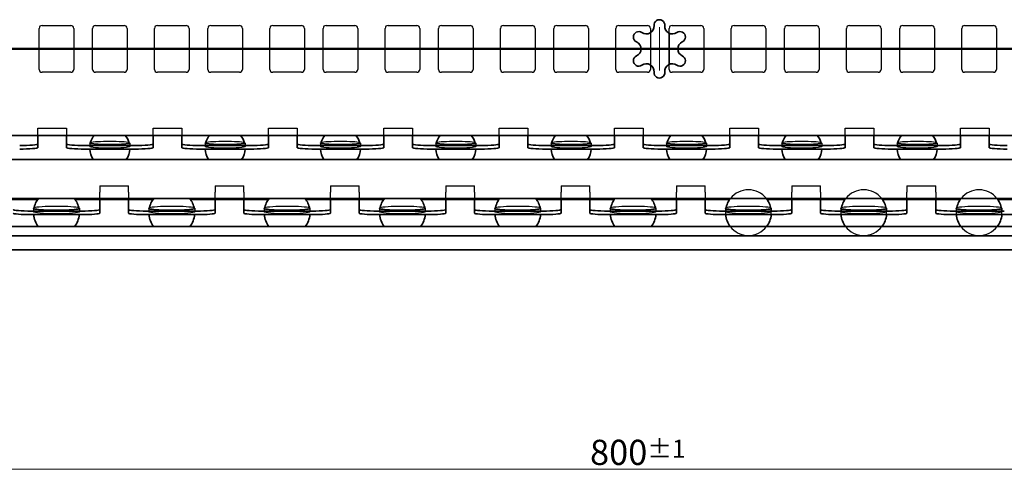
# Model space of a CAD drawing. Units: millimetres. Extents: x 0 to 1189, y 0 to 841.
# Drawn here: x 490 to 626, y 501 to 565 of the extents above; entities that cross this region are included whole.
import ezdxf

# ---------------------------------------------------------------- set-up
doc = ezdxf.new("R2010")
doc.units = ezdxf.units.MM
for name, color, linetype, lineweight in [('Centerline', 242, 'Continuous', 20), ('Dimension', 7, 'Continuous', 20), ('Hidden', 7, 'Continuous', 25), ('Section line', 7, 'Continuous', 50), ('Visible', 7, 'Continuous', 35)]:
    doc.layers.add(name, color=color, linetype=linetype, lineweight=lineweight)
doc.styles.add('Dimensions', font='arial.ttf')
doc.dimstyles.new('Dimension style', dxfattribs={"dimtxt": 3.5, "dimasz": 2.5, "dimexe": 1, "dimexo": 1, "dimgap": 0.5, "dimtad": 1, "dimdec": 3, "dimrnd": 1e-08, "dimtxsty": 'Dimensions', "dimcen": 0.09, "dimdle": 10, "dimclrd": 172, "dimclre": 172, "dimclrt": 7, "dimaunit": 1, "dimadec": 0, "dimazin": 2, "dimtfac": 0.714286, "dimtdec": 3, "dimtmove": 0, "dimatfit": 3, "dimfxl": 0, "dimtolj": 1, "dimlwd": -1, "dimlwe": -1, "dimarcsym": 0})

# ---------------------------------------------------------------- blocks, each defined once
blk = doc.blocks.new('*D9')
at = {"layer": 'Defpoints', "color": 0}
for p in [(175.62, 532.61), (975.63, 532.61), (975.63, 502.15)]:
    blk.add_point(p, dxfattribs=at)
at = {"layer": 'Dimension', "color": 172}
for p, q in [((175.62, 531.61), (175.62, 501.15)), ((975.63, 531.61), (975.63, 501.15)), ((178.12, 502.15), (973.13, 502.15))]:
    blk.add_line(p, q, dxfattribs=at)
for points in [[(178.12, 502.56), (178.12, 501.73), (175.62, 502.15)], [(973.13, 502.56), (973.13, 501.73), (975.63, 502.15)]]:
    blk.add_solid(points, dxfattribs=at)
at = {"layer": 'Dimension', "color": 7, "insert": (575.62, 506.22), "char_height": 3.5, "attachment_point": 2, "style": 'Dimensions'}
blk.add_mtext('\\A1;800{\\H2.500000;±1}', dxfattribs=at)
blk = doc.blocks.new('2dTransSection0')
at = {"layer": 'Section line', "linetype": 'Continuous'}
blk.add_line((990.62, 560.46), (160.62, 560.46), dxfattribs=at)

msp = doc.modelspace()

# ---------------------------------------------------------------- linework, layer by layer
at = {"layer": 'Centerline', "linetype": 'Continuous'}
for p, q in [((578.6218, 563.4555), (578.6218, 557.4555)), ((581.6218, 560.4555), (575.6218, 560.4555))]:
    msp.add_line(p, q, dxfattribs=at)
at = {"layer": 'Hidden'}
for p, q in [((492.5718, 557.6055), (492.5718, 563.3055)), ((492.9718, 563.7055), (496.9718, 563.7055)), ((497.3718, 563.3055), (497.3718, 557.6055)), ((499.9718, 557.6055), (499.9718, 563.3055)), ((500.3718, 563.7055), (504.3718, 563.7055)), ((504.7718, 563.3055), (504.7718, 557.6055)), ((508.5718, 557.6055), (508.5718, 563.3055)), ((508.9718, 563.7055), (512.9718, 563.7055)), ((513.3718, 563.3055), (513.3718, 557.6055)), ((515.9718, 557.6055), (515.9718, 563.3055)), ((516.3718, 563.7055), (520.3718, 563.7055)), ((520.7718, 563.3055), (520.7718, 557.6055)), ((524.5718, 557.6055), (524.5718, 563.3055)), ((524.9718, 563.7055), (528.9718, 563.7055)), ((529.3718, 563.3055), (529.3718, 557.6055)), ((531.9718, 557.6055), (531.9718, 563.3055)), ((532.3718, 563.7055), (536.3718, 563.7055)), ((536.7718, 563.3055), (536.7718, 557.6055)), ((540.5718, 557.6055), (540.5718, 563.3055)), ((540.9718, 563.7055), (544.9718, 563.7055)), ((545.3718, 563.3055), (545.3718, 557.6055)), ((547.9718, 557.6055), (547.9718, 563.3055)), ((548.3718, 563.7055), (552.3718, 563.7055)), ((552.7718, 563.3055), (552.7718, 557.6055)), ((556.5718, 557.6055), (556.5718, 563.3055)), ((556.9718, 563.7055), (560.9718, 563.7055)), ((561.3718, 563.3055), (561.3718, 557.6055)), ((563.9718, 557.6055), (563.9718, 563.3055)), ((564.3718, 563.7055), (568.3718, 563.7055)), ((568.7718, 563.3055), (568.7718, 557.6055)), ((572.5718, 557.6055), (572.5718, 563.3055)), ((572.9718, 563.7055), (576.9718, 563.7055)), ((577.3718, 563.3055), (577.3718, 557.6055)), ((579.9718, 562.6245), (579.9718, 563.3055)), ((580.3718, 563.7055), (584.3718, 563.7055)), ((584.7718, 563.3055), (584.7718, 557.6055)), ((588.5718, 557.6055), (588.5718, 563.3055)), ((588.9718, 563.7055), (592.9718, 563.7055)), ((593.3718, 563.3055), (593.3718, 557.6055)), ((595.9718, 557.6055), (595.9718, 563.3055)), ((596.3718, 563.7055), (600.3718, 563.7055)), ((600.7718, 563.3055), (600.7718, 557.6055)), ((604.5718, 557.6055), (604.5718, 563.3055)), ((604.9718, 563.7055), (608.9718, 563.7055)), ((609.3718, 563.3055), (609.3718, 557.6055)), ((611.9718, 557.6055), (611.9718, 563.3055)), ((612.3718, 563.7055), (616.3718, 563.7055)), ((616.7718, 563.3055), (616.7718, 557.6055)), ((620.5718, 557.6055), (620.5718, 563.3055)), ((620.9718, 563.7055), (624.9718, 563.7055)), ((625.3718, 563.3055), (625.3718, 557.6055)), ((579.9718, 557.6055), (579.9718, 558.2866)), ((496.9718, 557.2055), (492.9718, 557.2055)), ((504.3718, 557.2055), (500.3718, 557.2055)), ((512.9718, 557.2055), (508.9718, 557.2055)), ((520.3718, 557.2055), (516.3718, 557.2055)), ((528.9718, 557.2055), (524.9718, 557.2055)), ((536.3718, 557.2055), (532.3718, 557.2055)), ((544.9718, 557.2055), (540.9718, 557.2055)), ((552.3718, 557.2055), (548.3718, 557.2055)), ((560.9718, 557.2055), (556.9718, 557.2055)), ((568.3718, 557.2055), (564.3718, 557.2055)), ((576.9718, 557.2055), (572.9718, 557.2055)), ((584.3718, 557.2055), (580.3718, 557.2055)), ((592.9718, 557.2055), (588.9718, 557.2055)), ((600.3718, 557.2055), (596.3718, 557.2055)), ((608.9718, 557.2055), (604.9718, 557.2055)), ((616.3718, 557.2055), (612.3718, 557.2055)), ((624.9718, 557.2055), (620.9718, 557.2055)), ((492.3718, 548.4555), (492.3718, 549.4555)), ((492.3718, 549.4555), (496.3718, 549.4555)), ((496.3718, 549.4555), (496.3718, 548.4555)), ((508.3718, 548.4555), (508.3718, 549.4555)), ((508.3718, 549.4555), (512.3718, 549.4555)), ((512.3718, 549.4555), (512.3718, 548.4555)), ((524.3718, 548.4555), (524.3718, 549.4555)), ((524.3718, 549.4555), (528.3718, 549.4555)), ((528.3718, 549.4555), (528.3718, 548.4555)), ((540.3718, 548.4555), (540.3718, 549.4555)), ((540.3718, 549.4555), (544.3718, 549.4555)), ((544.3718, 549.4555), (544.3718, 548.4555)), ((556.3718, 548.4555), (556.3718, 549.4555)), ((556.3718, 549.4555), (560.3718, 549.4555)), ((560.3718, 549.4555), (560.3718, 548.4555)), ((572.3718, 548.4555), (572.3718, 549.4555)), ((572.3718, 549.4555), (576.3718, 549.4555)), ((576.3718, 549.4555), (576.3718, 548.4555)), ((588.3718, 548.4555), (588.3718, 549.4555)), ((588.3718, 549.4555), (592.3718, 549.4555)), ((592.3718, 549.4555), (592.3718, 548.4555)), ((604.3718, 548.4555), (604.3718, 549.4555)), ((604.3718, 549.4555), (608.3718, 549.4555)), ((608.3718, 549.4555), (608.3718, 548.4555)), ((620.3718, 548.4555), (620.3718, 549.4555)), ((620.3718, 549.4555), (624.3718, 549.4555)), ((624.3718, 549.4555), (624.3718, 548.4555)), ((499.5918, 547.3893), (499.5918, 546.8908)), ((505.1518, 547.3893), (505.1518, 546.8908)), ((515.5918, 547.3893), (515.5918, 546.8908)), ((521.1518, 547.3893), (521.1518, 546.8908)), ((531.5918, 547.3893), (531.5918, 546.8908)), ((537.1518, 547.3893), (537.1518, 546.8908)), ((547.5918, 547.3893), (547.5918, 546.8908)), ((553.1518, 547.3893), (553.1518, 546.8908)), ((563.5918, 547.3893), (563.5918, 546.8908)), ((569.1518, 547.3893), (569.1518, 546.8908)), ((579.5918, 547.3893), (579.5918, 546.8908)), ((585.1518, 547.3893), (585.1518, 546.8908)), ((595.5918, 547.3893), (595.5918, 546.8908)), ((601.1518, 547.3893), (601.1518, 546.8908)), ((611.5918, 547.3893), (611.5918, 546.8908)), ((617.1518, 547.3893), (617.1518, 546.8908)), ((500.9718, 541.4555), (500.9718, 540.5921)), ((500.9718, 541.4555), (504.9718, 541.4555)), ((504.9718, 540.5921), (504.9718, 541.4555)), ((516.9718, 541.4555), (516.9718, 540.5921)), ((516.9718, 541.4555), (520.9718, 541.4555)), ((520.9718, 540.5921), (520.9718, 541.4555)), ((532.9718, 541.4555), (532.9718, 540.5921)), ((532.9718, 541.4555), (536.9718, 541.4555)), ((536.9718, 540.5921), (536.9718, 541.4555)), ((548.9718, 541.4555), (548.9718, 540.5921)), ((548.9718, 541.4555), (552.9718, 541.4555)), ((552.9718, 540.5921), (552.9718, 541.4555)), ((564.9718, 541.4555), (564.9718, 540.5921)), ((564.9718, 541.4555), (568.9718, 541.4555)), ((568.9718, 540.5921), (568.9718, 541.4555)), ((580.9718, 541.4555), (580.9718, 540.5921)), ((580.9718, 541.4555), (584.9718, 541.4555)), ((584.9718, 540.5921), (584.9718, 541.4555)), ((596.9718, 541.4555), (596.9718, 540.5921)), ((596.9718, 541.4555), (600.9718, 541.4555)), ((600.9718, 540.5921), (600.9718, 541.4555)), ((612.9718, 541.4555), (612.9718, 540.5921)), ((612.9718, 541.4555), (616.9718, 541.4555)), ((616.9718, 540.5921), (616.9718, 541.4555)), ((500.9718, 540.2194), (500.9718, 540.5921)), ((500.9718, 539.5555), (500.9718, 540.2194)), ((504.9718, 540.5921), (504.9718, 540.2194)), ((504.9718, 540.2194), (504.9718, 539.5555)), ((516.9718, 540.2194), (516.9718, 540.5921)), ((516.9718, 539.5555), (516.9718, 540.2194)), ((520.9718, 540.5921), (520.9718, 540.2194)), ((520.9718, 540.2194), (520.9718, 539.5555)), ((532.9718, 540.2194), (532.9718, 540.5921)), ((532.9718, 539.5555), (532.9718, 540.2194)), ((536.9718, 540.5921), (536.9718, 540.2194)), ((536.9718, 540.2194), (536.9718, 539.5555)), ((548.9718, 540.2194), (548.9718, 540.5921)), ((548.9718, 539.5555), (548.9718, 540.2194)), ((552.9718, 540.5921), (552.9718, 540.2194)), ((552.9718, 540.2194), (552.9718, 539.5555)), ((564.9718, 540.2194), (564.9718, 540.5921)), ((564.9718, 539.5555), (564.9718, 540.2194)), ((568.9718, 540.5921), (568.9718, 540.2194)), ((568.9718, 540.2194), (568.9718, 539.5555)), ((580.9718, 540.2194), (580.9718, 540.5921)), ((580.9718, 539.5555), (580.9718, 540.2194)), ((584.9718, 540.5921), (584.9718, 540.2194)), ((584.9718, 540.2194), (584.9718, 539.5555)), ((596.9718, 540.2194), (596.9718, 540.5921)), ((596.9718, 539.5555), (596.9718, 540.2194)), ((600.9718, 540.5921), (600.9718, 540.2194)), ((600.9718, 540.2194), (600.9718, 539.5555)), ((612.9718, 540.2194), (612.9718, 540.5921)), ((612.9718, 539.5555), (612.9718, 540.2194)), ((616.9718, 540.5921), (616.9718, 540.2194)), ((616.9718, 540.2194), (616.9718, 539.5555)), ((491.7968, 538.3328), (491.7968, 537.8346)), ((498.1468, 538.3328), (498.1468, 537.8346)), ((507.7968, 538.3328), (507.7968, 537.8346)), ((514.1468, 538.3328), (514.1468, 537.8346)), ((523.7968, 538.3328), (523.7968, 537.8346)), ((530.1468, 538.3328), (530.1468, 537.8346)), ((539.7968, 538.3328), (539.7968, 537.8346)), ((546.1468, 538.3328), (546.1468, 537.8346)), ((555.7968, 538.3328), (555.7968, 537.8346)), ((562.1468, 538.3328), (562.1468, 537.8346)), ((571.7968, 538.3328), (571.7968, 537.8346)), ((578.1468, 538.3328), (578.1468, 537.8346)), ((587.7968, 538.3328), (587.7968, 537.8346)), ((594.1468, 538.3328), (594.1468, 537.8346)), ((603.7968, 538.3328), (603.7968, 537.8346)), ((610.1468, 538.3328), (610.1468, 537.8346)), ((619.7968, 538.3328), (619.7968, 537.8346)), ((626.1468, 538.3328), (626.1468, 537.8346))]:
    msp.add_line(p, q, dxfattribs=at)
for centre, radius, start, end in [((492.9718, 563.3055), 0.4, 90, 180), ((496.9718, 563.3055), 0.4, 0, 90), ((500.3718, 563.3055), 0.4, 90, 180), ((504.3718, 563.3055), 0.4, 0, 90), ((508.9718, 563.3055), 0.4, 90, 180), ((512.9718, 563.3055), 0.4, 0, 90), ((516.3718, 563.3055), 0.4, 90, 180), ((520.3718, 563.3055), 0.4, 0, 90), ((524.9718, 563.3055), 0.4, 90, 180), ((528.9718, 563.3055), 0.4, 0, 90), ((532.3718, 563.3055), 0.4, 90, 180), ((536.3718, 563.3055), 0.4, 0, 90), ((540.9718, 563.3055), 0.4, 90, 180), ((544.9718, 563.3055), 0.4, 0, 90), ((548.3718, 563.3055), 0.4, 90, 180), ((552.3718, 563.3055), 0.4, 0, 90), ((556.9718, 563.3055), 0.4, 90, 180), ((560.9718, 563.3055), 0.4, 0, 90), ((564.3718, 563.3055), 0.4, 90, 180), ((568.3718, 563.3055), 0.4, 0, 90), ((572.9718, 563.3055), 0.4, 90, 180), ((576.9718, 563.3055), 0.4, 0, 90), ((580.3718, 563.3055), 0.4, 90, 180), ((584.3718, 563.3055), 0.4, 0, 90), ((588.9718, 563.3055), 0.4, 90, 180), ((592.9718, 563.3055), 0.4, 0, 90), ((596.3718, 563.3055), 0.4, 90, 180), ((600.3718, 563.3055), 0.4, 0, 90), ((604.9718, 563.3055), 0.4, 90, 180), ((608.9718, 563.3055), 0.4, 0, 90), ((612.3718, 563.3055), 0.4, 90, 180), ((616.3718, 563.3055), 0.4, 0, 90), ((620.9718, 563.3055), 0.4, 90, 180), ((624.9718, 563.3055), 0.4, 0, 90), ((492.9718, 557.6055), 0.4, 180, 270), ((496.9718, 557.6055), 0.4, 270, 0), ((500.3718, 557.6055), 0.4, 180, 270), ((504.3718, 557.6055), 0.4, 270, 0), ((508.9718, 557.6055), 0.4, 180, 270), ((512.9718, 557.6055), 0.4, 270, 0), ((516.3718, 557.6055), 0.4, 180, 270), ((520.3718, 557.6055), 0.4, 270, 0), ((524.9718, 557.6055), 0.4, 180, 270), ((528.9718, 557.6055), 0.4, 270, 0), ((532.3718, 557.6055), 0.4, 180, 270), ((536.3718, 557.6055), 0.4, 270, 0), ((540.9718, 557.6055), 0.4, 180, 270), ((544.9718, 557.6055), 0.4, 270, 0), ((548.3718, 557.6055), 0.4, 180, 270), ((552.3718, 557.6055), 0.4, 270, 0), ((556.9718, 557.6055), 0.4, 180, 270), ((560.9718, 557.6055), 0.4, 270, 0), ((564.3718, 557.6055), 0.4, 180, 270), ((568.3718, 557.6055), 0.4, 270, 0), ((572.9718, 557.6055), 0.4, 180, 270), ((576.9718, 557.6055), 0.4, 270, 0), ((580.3718, 557.6055), 0.4, 180, 270), ((584.3718, 557.6055), 0.4, 270, 0), ((588.9718, 557.6055), 0.4, 180, 270), ((592.9718, 557.6055), 0.4, 270, 0), ((596.3718, 557.6055), 0.4, 180, 270), ((600.3718, 557.6055), 0.4, 270, 0), ((604.9718, 557.6055), 0.4, 180, 270), ((608.9718, 557.6055), 0.4, 270, 0), ((612.3718, 557.6055), 0.4, 180, 270), ((616.3718, 557.6055), 0.4, 270, 0), ((620.9718, 557.6055), 0.4, 180, 270), ((624.9718, 557.6055), 0.4, 270, 0), ((590.9718, 537.7305), 3.175, 38.46579, 141.53421), ((606.9718, 537.7305), 3.175, 38.46579, 141.53421), ((622.9718, 537.7305), 3.175, 38.46579, 141.53421), ((590.9718, 537.7305), 3.175, 169.931091, 184.968853), ((590.9718, 537.7305), 3.175, 355.031147, 10.068909), ((606.9718, 537.7305), 3.175, 169.931091, 184.968853), ((606.9718, 537.7305), 3.175, 355.031147, 10.068909), ((622.9718, 537.7305), 3.175, 169.931091, 184.968853), ((622.9718, 537.7305), 3.175, 355.031147, 10.068909), ((590.9718, 537.7305), 3.175, 217.32239, 322.67761), ((606.9718, 537.7305), 3.175, 217.32239, 322.67761), ((622.9718, 537.7305), 3.175, 217.32239, 322.67761)]:
    msp.add_arc(centre, radius, start, end, dxfattribs=at)
for centre, major_axis, ratio in [((502.3718, 546.8908), (-2.78, 0), 0.07624797), ((518.3718, 546.8908), (-2.78, 0), 0.07624797), ((534.3718, 546.8908), (-2.78, 0), 0.07624797), ((550.3718, 546.8908), (-2.78, 0), 0.07624797), ((566.3718, 546.8908), (-2.78, 0), 0.07624797), ((582.3718, 546.8908), (-2.78, 0), 0.07624797), ((598.3718, 546.8908), (-2.78, 0), 0.07624797), ((614.3718, 546.8908), (-2.78, 0), 0.07624797), ((494.9718, 537.8346), (-3.175, 0), 0.0850565), ((510.9718, 537.8346), (-3.175, 0), 0.0850565), ((526.9718, 537.8346), (-3.175, 0), 0.0850565), ((542.9718, 537.8346), (-3.175, 0), 0.0850565), ((558.9718, 537.8346), (-3.175, 0), 0.0850565), ((574.9718, 537.8346), (-3.175, 0), 0.0850565), ((590.9718, 537.8346), (-3.175, 0), 0.0850565), ((606.9718, 537.8346), (-3.175, 0), 0.0850565), ((622.9718, 537.8346), (-3.175, 0), 0.0850565)]:
    msp.add_ellipse(centre, major_axis=major_axis, ratio=ratio, dxfattribs=at)
for centre, major_axis, ratio, start_param, end_param in [((502.3718, 547.3893), (-2.78, 0), 0.07624797, 3.41921297, 6.00556499), ((518.3718, 547.3893), (-2.78, 0), 0.07624797, 3.41921297, 6.00556499), ((534.3718, 547.3893), (-2.78, 0), 0.07624797, 3.41921297, 6.00556499), ((550.3718, 547.3893), (-2.78, 0), 0.07624797, 3.41921297, 6.00556499), ((566.3718, 547.3893), (-2.78, 0), 0.07624797, 3.41921297, 6.00556499), ((582.3718, 547.3893), (-2.78, 0), 0.07624797, 3.41921297, 6.00556499), ((598.3718, 547.3893), (-2.78, 0), 0.07624797, 3.41921297, 6.00556499), ((614.3718, 547.3893), (-2.78, 0), 0.07624797, 3.41921297, 6.00556499), ((494.9718, 538.3328), (-3.175, 0), 0.0850565, 3.35044631, 6.07433165), ((510.9718, 538.3328), (-3.175, 0), 0.0850565, 3.35044631, 6.07433165), ((526.9718, 538.3328), (-3.175, 0), 0.0850565, 3.35044631, 6.07433165), ((542.9718, 538.3328), (-3.175, 0), 0.0850565, 3.35044631, 6.07433165), ((558.9718, 538.3328), (-3.175, 0), 0.0850565, 3.35044631, 6.07433165), ((574.9718, 538.3328), (-3.175, 0), 0.0850565, 3.35044631, 6.07433165), ((590.9718, 538.3328), (-3.175, 0), 0.0850565, 3.35044631, 6.07433165), ((606.9718, 538.3328), (-3.175, 0), 0.0850565, 3.35044631, 6.07433165), ((622.9718, 538.3328), (-3.175, 0), 0.0850565, 3.35044631, 6.07433165)]:
    msp.add_ellipse(centre, major_axis=major_axis, ratio=ratio, start_param=start_param, end_param=end_param, dxfattribs=at)
at = {"layer": 'Visible'}
for p, q in [((579.9718, 558.2866), (579.9718, 562.6245)), ((975.6218, 548.4555), (223.6508, 548.4555)), ((492.3718, 548.132), (492.3718, 548.4555)), ((492.3718, 547.6334), (492.3718, 548.132)), ((496.3718, 548.4555), (496.3718, 548.132)), ((496.3718, 548.132), (496.3718, 547.6334)), ((508.3718, 548.132), (508.3718, 548.4555)), ((508.3718, 547.6334), (508.3718, 548.132)), ((512.3718, 548.4555), (512.3718, 548.132)), ((512.3718, 548.132), (512.3718, 547.6334)), ((524.3718, 548.132), (524.3718, 548.4555)), ((524.3718, 547.6334), (524.3718, 548.132)), ((528.3718, 548.4555), (528.3718, 548.132)), ((528.3718, 548.132), (528.3718, 547.6334)), ((540.3718, 548.132), (540.3718, 548.4555)), ((540.3718, 547.6334), (540.3718, 548.132)), ((544.3718, 548.4555), (544.3718, 548.132)), ((544.3718, 548.132), (544.3718, 547.6334)), ((556.3718, 548.132), (556.3718, 548.4555)), ((556.3718, 547.6334), (556.3718, 548.132)), ((560.3718, 548.4555), (560.3718, 548.132)), ((560.3718, 548.132), (560.3718, 547.6334)), ((572.3718, 548.132), (572.3718, 548.4555)), ((572.3718, 547.6334), (572.3718, 548.132)), ((576.3718, 548.4555), (576.3718, 548.132)), ((576.3718, 548.132), (576.3718, 547.6334)), ((588.3718, 548.132), (588.3718, 548.4555)), ((588.3718, 547.6334), (588.3718, 548.132)), ((592.3718, 548.4555), (592.3718, 548.132)), ((592.3718, 548.132), (592.3718, 547.6334)), ((604.3718, 548.132), (604.3718, 548.4555)), ((604.3718, 547.6334), (604.3718, 548.132)), ((608.3718, 548.4555), (608.3718, 548.132)), ((608.3718, 548.132), (608.3718, 547.6334)), ((620.3718, 548.132), (620.3718, 548.4555)), ((620.3718, 547.6334), (620.3718, 548.132)), ((624.3718, 548.4555), (624.3718, 548.132)), ((624.3718, 548.132), (624.3718, 547.6334)), ((492.3718, 547.2447), (492.3718, 547.6334)), ((492.3718, 546.7461), (492.3718, 547.2447)), ((496.3718, 547.6334), (496.3718, 547.2447)), ((496.3718, 547.2447), (496.3718, 546.7461)), ((505.8718, 547.0541), (498.8718, 547.0541)), ((505.8718, 546.5555), (498.8718, 546.5555)), ((508.3718, 547.2447), (508.3718, 547.6334)), ((508.3718, 546.7461), (508.3718, 547.2447)), ((512.3718, 547.6334), (512.3718, 547.2447)), ((512.3718, 547.2447), (512.3718, 546.7461)), ((521.8718, 547.0541), (514.8718, 547.0541)), ((521.8718, 546.5555), (514.8718, 546.5555)), ((524.3718, 547.2447), (524.3718, 547.6334)), ((524.3718, 546.7461), (524.3718, 547.2447)), ((528.3718, 547.6334), (528.3718, 547.2447)), ((528.3718, 547.2447), (528.3718, 546.7461)), ((537.8718, 547.0541), (530.8718, 547.0541)), ((537.8718, 546.5555), (530.8718, 546.5555)), ((540.3718, 547.2447), (540.3718, 547.6334)), ((540.3718, 546.7461), (540.3718, 547.2447)), ((544.3718, 547.6334), (544.3718, 547.2447)), ((544.3718, 547.2447), (544.3718, 546.7461)), ((553.8718, 547.0541), (546.8718, 547.0541)), ((553.8718, 546.5555), (546.8718, 546.5555)), ((556.3718, 547.2447), (556.3718, 547.6334)), ((556.3718, 546.7461), (556.3718, 547.2447)), ((560.3718, 547.6334), (560.3718, 547.2447)), ((560.3718, 547.2447), (560.3718, 546.7461)), ((569.8718, 547.0541), (562.8718, 547.0541)), ((569.8718, 546.5555), (562.8718, 546.5555)), ((572.3718, 547.2447), (572.3718, 547.6334)), ((572.3718, 546.7461), (572.3718, 547.2447)), ((576.3718, 547.6334), (576.3718, 547.2447)), ((576.3718, 547.2447), (576.3718, 546.7461)), ((585.8718, 547.0541), (578.8718, 547.0541)), ((585.8718, 546.5555), (578.8718, 546.5555)), ((588.3718, 547.2447), (588.3718, 547.6334)), ((588.3718, 546.7461), (588.3718, 547.2447)), ((592.3718, 547.6334), (592.3718, 547.2447)), ((592.3718, 547.2447), (592.3718, 546.7461)), ((601.8718, 547.0541), (594.8718, 547.0541)), ((601.8718, 546.5555), (594.8718, 546.5555)), ((604.3718, 547.2447), (604.3718, 547.6334)), ((604.3718, 546.7461), (604.3718, 547.2447)), ((608.3718, 547.6334), (608.3718, 547.2447)), ((608.3718, 547.2447), (608.3718, 546.7461)), ((617.8718, 547.0541), (610.8718, 547.0541)), ((617.8718, 546.5555), (610.8718, 546.5555)), ((620.3718, 547.2447), (620.3718, 547.6334)), ((620.3718, 546.7461), (620.3718, 547.2447)), ((624.3718, 547.6334), (624.3718, 547.2447)), ((624.3718, 547.2447), (624.3718, 546.7461)), ((970.1218, 545.1055), (226.1218, 545.1055)), ((970.1218, 539.7055), (226.1218, 539.7055)), ((492.3737, 539.5555), (481.5699, 539.5555)), ((508.3737, 539.5555), (497.5699, 539.5555)), ((500.9718, 539.4238), (500.9718, 539.5555)), ((500.9718, 538.9256), (500.9718, 539.4238)), ((500.9718, 538.1663), (500.9718, 538.9256)), ((504.9718, 539.5555), (504.9718, 539.4238)), ((504.9718, 539.4238), (504.9718, 538.9256)), ((504.9718, 538.9256), (504.9718, 538.1663)), ((524.3737, 539.5555), (513.5699, 539.5555)), ((516.9718, 539.4238), (516.9718, 539.5555)), ((516.9718, 538.9256), (516.9718, 539.4238)), ((516.9718, 538.1663), (516.9718, 538.9256)), ((520.9718, 539.5555), (520.9718, 539.4238)), ((520.9718, 539.4238), (520.9718, 538.9256)), ((520.9718, 538.9256), (520.9718, 538.1663)), ((540.3737, 539.5555), (529.5699, 539.5555)), ((532.9718, 539.4238), (532.9718, 539.5555)), ((532.9718, 538.9256), (532.9718, 539.4238)), ((532.9718, 538.1663), (532.9718, 538.9256)), ((536.9718, 539.5555), (536.9718, 539.4238)), ((536.9718, 539.4238), (536.9718, 538.9256)), ((536.9718, 538.9256), (536.9718, 538.1663)), ((556.3737, 539.5555), (545.5699, 539.5555)), ((548.9718, 539.4238), (548.9718, 539.5555)), ((548.9718, 538.9256), (548.9718, 539.4238)), ((548.9718, 538.1663), (548.9718, 538.9256)), ((552.9718, 539.5555), (552.9718, 539.4238)), ((552.9718, 539.4238), (552.9718, 538.9256)), ((552.9718, 538.9256), (552.9718, 538.1663)), ((572.3737, 539.5555), (561.5699, 539.5555)), ((564.9718, 539.4238), (564.9718, 539.5555)), ((564.9718, 538.9256), (564.9718, 539.4238)), ((564.9718, 538.1663), (564.9718, 538.9256)), ((568.9718, 539.5555), (568.9718, 539.4238)), ((568.9718, 539.4238), (568.9718, 538.9256)), ((568.9718, 538.9256), (568.9718, 538.1663)), ((588.3737, 539.5555), (577.5699, 539.5555)), ((580.9718, 539.4238), (580.9718, 539.5555)), ((580.9718, 538.9256), (580.9718, 539.4238)), ((580.9718, 538.1663), (580.9718, 538.9256)), ((584.9718, 539.5555), (584.9718, 539.4238)), ((584.9718, 539.4238), (584.9718, 538.9256)), ((584.9718, 538.9256), (584.9718, 538.1663)), ((604.3737, 539.5555), (593.5699, 539.5555)), ((596.9718, 539.4238), (596.9718, 539.5555)), ((596.9718, 538.9256), (596.9718, 539.4238)), ((596.9718, 538.1663), (596.9718, 538.9256)), ((600.9718, 539.5555), (600.9718, 539.4238)), ((600.9718, 539.4238), (600.9718, 538.9256)), ((600.9718, 538.9256), (600.9718, 538.1663)), ((620.3737, 539.5555), (609.5699, 539.5555)), ((612.9718, 539.4238), (612.9718, 539.5555)), ((612.9718, 538.9256), (612.9718, 539.4238)), ((612.9718, 538.1663), (612.9718, 538.9256)), ((616.9718, 539.5555), (616.9718, 539.4238)), ((616.9718, 539.4238), (616.9718, 538.9256)), ((616.9718, 538.9256), (616.9718, 538.1663)), ((636.3737, 539.5555), (625.5699, 539.5555)), ((498.4718, 537.9537), (491.4718, 537.9537)), ((498.4718, 537.4555), (491.4718, 537.4555)), ((500.9718, 537.6682), (500.9718, 538.1663)), ((504.9718, 538.1663), (504.9718, 537.6682)), ((514.4718, 537.9537), (507.4718, 537.9537)), ((514.4718, 537.4555), (507.4718, 537.4555)), ((516.9718, 537.6682), (516.9718, 538.1663)), ((520.9718, 538.1663), (520.9718, 537.6682)), ((530.4718, 537.9537), (523.4718, 537.9537)), ((530.4718, 537.4555), (523.4718, 537.4555)), ((532.9718, 537.6682), (532.9718, 538.1663)), ((536.9718, 538.1663), (536.9718, 537.6682)), ((546.4718, 537.9537), (539.4718, 537.9537)), ((546.4718, 537.4555), (539.4718, 537.4555)), ((548.9718, 537.6682), (548.9718, 538.1663)), ((552.9718, 538.1663), (552.9718, 537.6682)), ((562.4718, 537.9537), (555.4718, 537.9537)), ((562.4718, 537.4555), (555.4718, 537.4555)), ((564.9718, 537.6682), (564.9718, 538.1663)), ((568.9718, 538.1663), (568.9718, 537.6682)), ((578.4718, 537.9537), (571.4718, 537.9537)), ((578.4718, 537.4555), (571.4718, 537.4555)), ((580.9718, 537.6682), (580.9718, 538.1663)), ((584.9718, 538.1663), (584.9718, 537.6682)), ((594.4718, 537.9537), (587.4718, 537.9537)), ((594.4718, 537.4555), (587.4718, 537.4555)), ((596.9718, 537.6682), (596.9718, 538.1663)), ((600.9718, 538.1663), (600.9718, 537.6682)), ((610.4718, 537.9537), (603.4718, 537.9537)), ((610.4718, 537.4555), (603.4718, 537.4555)), ((612.9718, 537.6682), (612.9718, 538.1663)), ((616.9718, 538.1663), (616.9718, 537.6682)), ((626.4718, 537.9537), (619.4718, 537.9537)), ((626.4718, 537.4555), (619.4718, 537.4555)), ((974.2111, 535.8055), (177.0325, 535.8055)), ((970.6218, 534.5045), (180.6218, 534.5045)), ((975.5574, 532.5555), (175.6862, 532.5555))]:
    msp.add_line(p, q, dxfattribs=at)
for centre, radius, start, end in [((578.6218, 563.7555), 0.75, 354.668748, 185.331252), ((575.7639, 562.1055), 0.75, 54.668748, 245.331252), ((576.8139, 563.5868), 1.0657, 234.668748, 5.331252), ((580.4296, 563.5868), 1.0657, 174.668748, 305.331252), ((581.4797, 562.1055), 0.75, 294.668748, 125.331252), ((575.0061, 560.4555), 1.0657, 294.668748, 65.331252), ((582.2375, 560.4555), 1.0657, 114.668748, 245.331252), ((575.7639, 558.8055), 0.75, 114.668748, 305.331252), ((581.4797, 558.8055), 0.75, 234.668748, 65.331252), ((576.8139, 557.3242), 1.0657, 354.668748, 125.331252), ((580.4296, 557.3242), 1.0657, 54.668748, 185.331252), ((578.6218, 557.1555), 0.75, 174.668748, 5.331252), ((502.3718, 546.6855), 2.78, 140.45451, 166.394549), ((502.3718, 546.6855), 2.78, 13.605451, 39.54549), ((518.3718, 546.6855), 2.78, 140.45451, 166.394549), ((518.3718, 546.6855), 2.78, 13.605451, 39.54549), ((534.3718, 546.6855), 2.78, 140.45451, 166.394549), ((534.3718, 546.6855), 2.78, 13.605451, 39.54549), ((550.3718, 546.6855), 2.78, 140.45451, 166.394549), ((550.3718, 546.6855), 2.78, 13.605451, 39.54549), ((566.3718, 546.6855), 2.78, 140.45451, 166.394549), ((566.3718, 546.6855), 2.78, 13.605451, 39.54549), ((582.3718, 546.6855), 2.78, 140.45451, 166.394549), ((582.3718, 546.6855), 2.78, 13.605451, 39.54549), ((598.3718, 546.6855), 2.78, 140.45451, 166.394549), ((598.3718, 546.6855), 2.78, 13.605451, 39.54549), ((614.3718, 546.6855), 2.78, 140.45451, 166.394549), ((614.3718, 546.6855), 2.78, 13.605451, 39.54549), ((502.3718, 546.6855), 2.78, 182.680276, 214.634921), ((502.3718, 546.6855), 2.78, 325.365079, 357.319724), ((518.3718, 546.6855), 2.78, 182.680276, 214.634921), ((518.3718, 546.6855), 2.78, 325.365079, 357.319724), ((534.3718, 546.6855), 2.78, 182.680276, 214.634921), ((534.3718, 546.6855), 2.78, 325.365079, 357.319724), ((550.3718, 546.6855), 2.78, 182.680276, 214.634921), ((550.3718, 546.6855), 2.78, 325.365079, 357.319724), ((566.3718, 546.6855), 2.78, 182.680276, 214.634921), ((566.3718, 546.6855), 2.78, 325.365079, 357.319724), ((582.3718, 546.6855), 2.78, 182.680276, 214.634921), ((582.3718, 546.6855), 2.78, 325.365079, 357.319724), ((598.3718, 546.6855), 2.78, 182.680276, 214.634921), ((598.3718, 546.6855), 2.78, 325.365079, 357.319724), ((614.3718, 546.6855), 2.78, 182.680276, 214.634921), ((614.3718, 546.6855), 2.78, 325.365079, 357.319724), ((494.9718, 537.7305), 3.175, 141.53421, 169.931091), ((494.9718, 537.7305), 3.175, 10.068909, 38.46579), ((510.9718, 537.7305), 3.175, 141.53421, 169.931091), ((510.9718, 537.7305), 3.175, 10.068909, 38.46579), ((526.9718, 537.7305), 3.175, 141.53421, 169.931091), ((526.9718, 537.7305), 3.175, 10.068909, 38.46579), ((542.9718, 537.7305), 3.175, 141.53421, 169.931091), ((542.9718, 537.7305), 3.175, 10.068909, 38.46579), ((558.9718, 537.7305), 3.175, 141.53421, 169.931091), ((558.9718, 537.7305), 3.175, 10.068909, 38.46579), ((574.9718, 537.7305), 3.175, 141.53421, 169.931091), ((574.9718, 537.7305), 3.175, 10.068909, 38.46579), ((590.9718, 537.7305), 3.175, 141.53421, 169.931091), ((590.9718, 537.7305), 3.175, 10.068909, 38.46579), ((606.9718, 537.7305), 3.175, 141.53421, 169.931091), ((606.9718, 537.7305), 3.175, 10.068909, 38.46579), ((622.9718, 537.7305), 3.175, 141.53421, 169.931091), ((622.9718, 537.7305), 3.175, 10.068909, 38.46579), ((494.9718, 537.7305), 3.175, 184.968853, 217.32239), ((494.9718, 537.7305), 3.175, 322.67761, 355.031147), ((510.9718, 537.7305), 3.175, 184.968853, 217.32239), ((510.9718, 537.7305), 3.175, 322.67761, 355.031147), ((526.9718, 537.7305), 3.175, 184.968853, 217.32239), ((526.9718, 537.7305), 3.175, 322.67761, 355.031147), ((542.9718, 537.7305), 3.175, 184.968853, 217.32239), ((542.9718, 537.7305), 3.175, 322.67761, 355.031147), ((558.9718, 537.7305), 3.175, 184.968853, 217.32239), ((558.9718, 537.7305), 3.175, 322.67761, 355.031147), ((574.9718, 537.7305), 3.175, 184.968853, 217.32239), ((574.9718, 537.7305), 3.175, 322.67761, 355.031147), ((590.9718, 537.7305), 3.175, 184.968853, 217.32239), ((590.9718, 537.7305), 3.175, 322.67761, 355.031147), ((606.9718, 537.7305), 3.175, 184.968853, 217.32239), ((606.9718, 537.7305), 3.175, 322.67761, 355.031147), ((622.9718, 537.7305), 3.175, 184.968853, 217.32239), ((622.9718, 537.7305), 3.175, 322.67761, 355.031147)]:
    msp.add_arc(centre, radius, start, end, dxfattribs=at)
for centre, major_axis, ratio, start_param, end_param in [((489.8718, 547.2447), (2.5, 0), 0.07624797, 4.71238898, 6.28318531), ((489.8718, 546.7461), (2.5, 0), 0.07624797, 4.71238898, 6.28318531), ((498.8718, 547.2447), (-2.5, 0), 0.07624797, 0, 1.57079633), ((498.8718, 546.7461), (-2.5, 0), 0.07624797, 0, 1.57079633), ((502.3718, 547.3893), (2.78, 0), 0.07624797, 2.86397234, 6.56080562), ((505.8718, 547.2447), (2.5, 0), 0.07624797, 4.71238898, 6.28318531), ((505.8718, 546.7461), (2.5, 0), 0.07624797, 4.71238898, 6.28318531), ((514.8718, 547.2447), (-2.5, 0), 0.07624797, 0, 1.57079633), ((514.8718, 546.7461), (-2.5, 0), 0.07624797, 0, 1.57079633), ((518.3718, 547.3893), (2.78, 0), 0.07624797, 2.86397234, 6.56080562), ((521.8718, 547.2447), (2.5, 0), 0.07624797, 4.71238898, 6.28318531), ((521.8718, 546.7461), (2.5, 0), 0.07624797, 4.71238898, 6.28318531), ((530.8718, 547.2447), (-2.5, 0), 0.07624797, 0, 1.57079633), ((530.8718, 546.7461), (-2.5, 0), 0.07624797, 0, 1.57079633), ((534.3718, 547.3893), (2.78, 0), 0.07624797, 2.86397234, 6.56080562), ((537.8718, 547.2447), (2.5, 0), 0.07624797, 4.71238898, 6.28318531), ((537.8718, 546.7461), (2.5, 0), 0.07624797, 4.71238898, 6.28318531), ((546.8718, 547.2447), (-2.5, 0), 0.07624797, 0, 1.57079633), ((546.8718, 546.7461), (-2.5, 0), 0.07624797, 0, 1.57079633), ((550.3718, 547.3893), (2.78, 0), 0.07624797, 2.86397234, 6.56080562), ((553.8718, 547.2447), (2.5, 0), 0.07624797, 4.71238898, 6.28318531), ((553.8718, 546.7461), (2.5, 0), 0.07624797, 4.71238898, 6.28318531), ((562.8718, 547.2447), (-2.5, 0), 0.07624797, 0, 1.57079633), ((562.8718, 546.7461), (-2.5, 0), 0.07624797, 0, 1.57079633), ((566.3718, 547.3893), (2.78, 0), 0.07624797, 2.86397234, 6.56080562), ((569.8718, 547.2447), (2.5, 0), 0.07624797, 4.71238898, 6.28318531), ((569.8718, 546.7461), (2.5, 0), 0.07624797, 4.71238898, 6.28318531), ((578.8718, 547.2447), (-2.5, 0), 0.07624797, 0, 1.57079633), ((578.8718, 546.7461), (-2.5, 0), 0.07624797, 0, 1.57079633), ((582.3718, 547.3893), (2.78, 0), 0.07624797, 2.86397234, 6.56080562), ((585.8718, 547.2447), (2.5, 0), 0.07624797, 4.71238898, 6.28318531), ((585.8718, 546.7461), (2.5, 0), 0.07624797, 4.71238898, 6.28318531), ((594.8718, 547.2447), (-2.5, 0), 0.07624797, 0, 1.57079633), ((594.8718, 546.7461), (-2.5, 0), 0.07624797, 0, 1.57079633), ((598.3718, 547.3893), (2.78, 0), 0.07624797, 2.86397234, 6.56080562), ((601.8718, 547.2447), (2.5, 0), 0.07624797, 4.71238898, 6.28318531), ((601.8718, 546.7461), (2.5, 0), 0.07624797, 4.71238898, 6.28318531), ((610.8718, 547.2447), (-2.5, 0), 0.07624797, 0, 1.57079633), ((610.8718, 546.7461), (-2.5, 0), 0.07624797, 0, 1.57079633), ((614.3718, 547.3893), (2.78, 0), 0.07624797, 2.86397234, 6.56080562), ((617.8718, 547.2447), (2.5, 0), 0.07624797, 4.71238898, 6.28318531), ((617.8718, 546.7461), (2.5, 0), 0.07624797, 4.71238898, 6.28318531), ((626.8718, 547.2447), (-2.5, 0), 0.07624797, 0, 1.57079633), ((626.8718, 546.7461), (-2.5, 0), 0.07624797, 0, 1.57079633), ((494.9718, 538.3328), (3.175, 0), 0.0850565, 2.932739, 6.49203896), ((510.9718, 538.3328), (3.175, 0), 0.0850565, 2.932739, 6.49203896), ((526.9718, 538.3328), (3.175, 0), 0.0850565, 2.932739, 6.49203896), ((542.9718, 538.3328), (3.175, 0), 0.0850565, 2.932739, 6.49203896), ((558.9718, 538.3328), (3.175, 0), 0.0850565, 2.932739, 6.49203896), ((574.9718, 538.3328), (3.175, 0), 0.0850565, 2.932739, 6.49203896), ((590.9718, 538.3328), (3.175, 0), 0.0850565, 2.932739, 6.49203896), ((606.9718, 538.3328), (3.175, 0), 0.0850565, 2.932739, 6.49203896), ((622.9718, 538.3328), (3.175, 0), 0.0850565, 2.932739, 6.49203896), ((491.4718, 538.1663), (-2.5, 0), 0.0850565, 0, 1.57079633), ((491.4718, 537.6682), (-2.5, 0), 0.0850565, 0, 1.57079633), ((498.4718, 538.1663), (2.5, 0), 0.0850565, 4.71238898, 6.28318531), ((498.4718, 537.6682), (2.5, 0), 0.0850565, 4.71238898, 6.28318531), ((507.4718, 538.1663), (-2.5, 0), 0.0850565, 0, 1.57079633), ((507.4718, 537.6682), (-2.5, 0), 0.0850565, 0, 1.57079633), ((514.4718, 538.1663), (2.5, 0), 0.0850565, 4.71238898, 6.28318531), ((514.4718, 537.6682), (2.5, 0), 0.0850565, 4.71238898, 6.28318531), ((523.4718, 538.1663), (-2.5, 0), 0.0850565, 0, 1.57079633), ((523.4718, 537.6682), (-2.5, 0), 0.0850565, 0, 1.57079633), ((530.4718, 538.1663), (2.5, 0), 0.0850565, 4.71238898, 6.28318531), ((530.4718, 537.6682), (2.5, 0), 0.0850565, 4.71238898, 6.28318531), ((539.4718, 538.1663), (-2.5, 0), 0.0850565, 0, 1.57079633), ((539.4718, 537.6682), (-2.5, 0), 0.0850565, 0, 1.57079633), ((546.4718, 538.1663), (2.5, 0), 0.0850565, 4.71238898, 6.28318531), ((546.4718, 537.6682), (2.5, 0), 0.0850565, 4.71238898, 6.28318531), ((555.4718, 538.1663), (-2.5, 0), 0.0850565, 0, 1.57079633), ((555.4718, 537.6682), (-2.5, 0), 0.0850565, 0, 1.57079633), ((562.4718, 538.1663), (2.5, 0), 0.0850565, 4.71238898, 6.28318531), ((562.4718, 537.6682), (2.5, 0), 0.0850565, 4.71238898, 6.28318531), ((571.4718, 538.1663), (-2.5, 0), 0.0850565, 0, 1.57079633), ((571.4718, 537.6682), (-2.5, 0), 0.0850565, 0, 1.57079633), ((578.4718, 538.1663), (2.5, 0), 0.0850565, 4.71238898, 6.28318531), ((578.4718, 537.6682), (2.5, 0), 0.0850565, 4.71238898, 6.28318531), ((587.4718, 538.1663), (-2.5, 0), 0.0850565, 0, 1.57079633), ((587.4718, 537.6682), (-2.5, 0), 0.0850565, 0, 1.57079633), ((594.4718, 538.1663), (2.5, 0), 0.0850565, 4.71238898, 6.28318531), ((594.4718, 537.6682), (2.5, 0), 0.0850565, 4.71238898, 6.28318531), ((603.4718, 538.1663), (-2.5, 0), 0.0850565, 0, 1.57079633), ((603.4718, 537.6682), (-2.5, 0), 0.0850565, 0, 1.57079633), ((610.4718, 538.1663), (2.5, 0), 0.0850565, 4.71238898, 6.28318531), ((610.4718, 537.6682), (2.5, 0), 0.0850565, 4.71238898, 6.28318531), ((619.4718, 538.1663), (-2.5, 0), 0.0850565, 0, 1.57079633), ((619.4718, 537.6682), (-2.5, 0), 0.0850565, 0, 1.57079633), ((626.4718, 537.6682), (2.5, 0), 0.0850565, 4.71238898, 6.28318531)]:
    msp.add_ellipse(centre, major_axis=major_axis, ratio=ratio, start_param=start_param, end_param=end_param, dxfattribs=at)

# ---------------------------------------------------------------- block references
at = {"layer": 'Section line'}
msp.add_blockref('2dTransSection0', (0, 0), dxfattribs=at)

# ---------------------------------------------------------------- dimensions: what is measured, and where the dimension line sits
at = {"layer": 'Dimension', "color": 172}
dim = msp.add_linear_dim(base=(975.6274, 502.1472), p1=(175.6218, 532.614), p2=(975.6274, 532.6113), angle=180, dimstyle='Dimension style', override={"dimgap": 0.5, "dimdec": 1, "dimtol": 1, "dimlim": 0, "dimtp": 1, "dimtm": 1, "dimtdec": 1, "dimtofl": 0, "dimatfit": 1}, dxfattribs=at)
dim.commit()
dim.dimension.update_dxf_attribs({"geometry": '*D9', "text_midpoint": (575.6246, 502.1472), "dimtype": 160})

doc.saveas('drawing.dxf')
